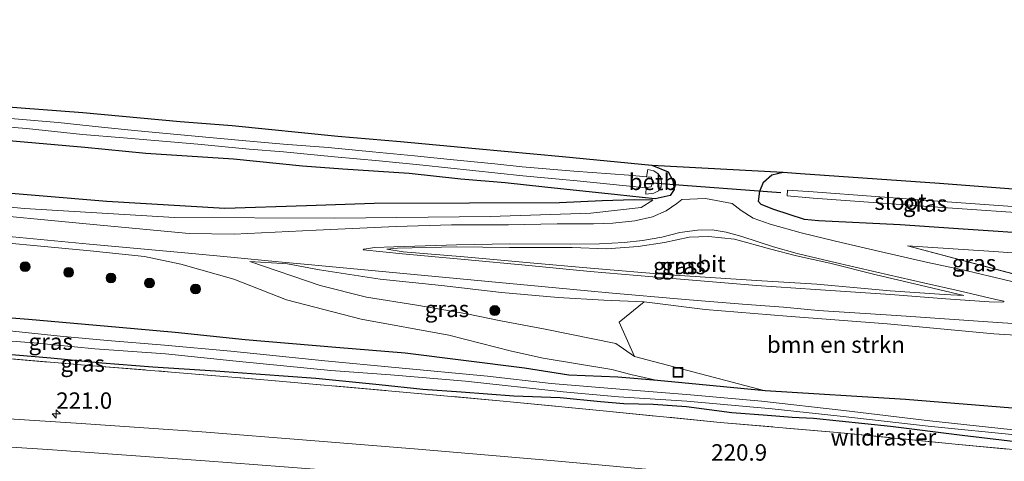
# Model space of a CAD drawing. Units: metres. Extents: x 79998 to 86369, y 401143 to 406253.
# Drawn here: x 81372 to 81522, y 401742 to 401810 of the extents above; entities that cross this region are included whole.
import ezdxf
from ezdxf.enums import TextEntityAlignment as Align

# ---------------------------------------------------------------- set-up
doc = ezdxf.new("R2010")
doc.units = ezdxf.units.M
doc.linetypes.add('IE-TERREINAFSCHEIDING', pattern=[10, 8, -2])
doc.layers.get('0').update_dxf_attribs({"lineweight": 25})
for name, color, linetype, lineweight in [('B-ME-AL-OVERIG-S-B1', 7, 'Continuous', 18), ('B-ME-AM-KILOMETR-S-B1', 7, 'Continuous', 18), ('B-ME-GR-BOMENSTRUIKEN-GV-B6', 93, 'Continuous', 18), ('B-ME-GR-BOOM-S-B1', 93, 'Continuous', 18), ('B-ME-GW-KRUINLIJN-L-B1', 93, 'Continuous', 18), ('B-ME-GW-TEENLIJN-L-B1', 93, 'Continuous', 18), ('B-ME-IE-GRASLAND-GV-B6', 93, 'Continuous', 18), ('B-ME-IE-TERREINAFSCHEIDING-RASTERHEKWERK-L-B1', 8, 'IE-TERREINAFSCHEIDING', 18), ('B-ME-OB-BEKLEDING-GV-B6', 253, 'Continuous', 18), ('B-ME-OG-WATER-GV-B6', 153, 'Continuous', 18), ('B-ME-VH-VERH_SOORT-BITUMEN-GV-B6', 8, 'IE-TERREINAFSCHEIDING-NATUURLIJK-HOUTWAL', 18), ('B-ME-VW-MARKERING-STREEP-015-L-B1', 7, 'Continuous', 18)]:
    doc.layers.add(name, color=color, linetype=linetype, lineweight=lineweight)
for name, color, linetype in [('B-ME-GW-INSTEEKWATERGANG-L-B1', 10, 'Continuous'), ('B-ME-KG-KADASTRAAL-OPNAMEDTMGRENS-L-B1', 10, 'Continuous'), ('B-ME-KW-DUIKER-L-B1', 10, 'Continuous')]:
    doc.layers.add(name, color=color, linetype=linetype)
doc.styles.add('NLCS-ISO', font='NLCS-ISO.TTF')
doc.linetypes.add('IE-TERREINAFSCHEIDING-NATUURLIJK-HOUTWAL', pattern='A,7,-1.5,[67,NLCS.SHX,S=0.75,R=45,X=0,Y=0],-1.5,7,-1.5,[70,NLCS.SHX,S=0.75,R=0,X=0,Y=0],-1.5', length=20)

# ---------------------------------------------------------------- blocks, each defined once
blk = doc.blocks.new('hecto')
for p, q in [((0, 0.625), (-0.625, 0)), ((0, -0.625), (0, 0.625)), ((-0.625, 0), (0.625, 0)), ((0.625, 0), (0, -0.625))]:
    blk.add_line(p, q)
blk = doc.blocks.new('boom')
h = blk.add_hatch(color=256)
edge = h.paths.add_edge_path()
edge.add_arc((0, 0), 0.75, 0, 360)
blk.add_circle((0, 0), 0.75)
blk = doc.blocks.new('put')
for p, q in [((0.75, 0.75), (-0.75, 0.75)), ((-0.75, 0.75), (-0.75, -0.75)), ((0.75, -0.75), (0.75, 0.75)), ((-0.75, -0.75), (0.75, -0.75))]:
    blk.add_line(p, q)
blk.add_lwpolyline([(-0.625, 0.625), (0.625, 0.625), (0.625, -0.625), (-0.625, -0.625)], close=True)

msp = doc.modelspace()

# ---------------------------------------------------------------- linework, layer by layer
at = {"layer": 'B-ME-GR-BOMENSTRUIKEN-GV-B6'}
msp.add_polyline3d([(81525.8753, 401761.3601, 4.4238), (81524.7309, 401750.2462, 0.7315), (81506.5768, 401751.726, 0.9416), (81485.222, 401753.077, 0.658), (81465.312, 401758.3016, 1.304), (81462.991, 401763.502, 3.369), (81466.812, 401766.599, 4.696), (81476.103, 401765.452, 4.625), (81488.495, 401764.427, 4.577), (81503.803, 401763.23, 4.526), (81520.053, 401761.751, 4.399), (81525.8753, 401761.3601, 4.4238)], dxfattribs=at)
at = {"layer": 'B-ME-GW-INSTEEKWATERGANG-L-B1'}
for points in [[(81468.1115, 401782.0611, 1.9014), (81465.2716, 401782.1421, 1.7064), (81460.382, 401781.9836, 1.7004), (81453.8927, 401781.6516, 1.5998), (81440.1823, 401781.6233, 1.3919), (81425.6795, 401781.5931, 1.2986), (81415.3721, 401781.2404, 1.3891), (81402.9671, 401780.8159, 1.498), (81384.9782, 401781.8648, 1.6611), (81364.3182, 401783.5852, 1.665), (81342.3453, 401785.5093, 1.8212), (81324.3866, 401787.5014, 1.8541), (81306.0884, 401789.8858, 1.6796), (81289.2314, 401792.3004, 1.5126), (81275.1965, 401793.5907, 1.471), (81259.5166, 401795.13, 1.4824), (81243.6104, 401796.0355, 1.4448), (81229.6358, 401797.3635, 1.4372), (81211.813, 401798.7821, 1.3458), (81199.921, 401800.9704, 1.3661), (81182.9735, 401803.2793, 1.3732), (81179.2514, 401808.8559, 1.6017)], [(81467.954, 401787.4115, 1.3789), (81470.4524, 401786.3849, 1.4905), (81471.1762, 401785.0551, 1.6313), (81471.3397, 401783.7253, 1.8024), (81470.7793, 401782.8154, 1.8453), (81468.4677, 401782.2788, 1.8441), (81466.483, 401782.465, 1.709), (81462.7232, 401782.8838, 1.7004), (81451.6983, 401784.0603, 1.4064), (81451.6618, 401784.0642, 1.4055), (81445.6594, 401784.7047, 1.2454), (81438.8647, 401785.2879, 1.4216), (81430.996, 401786.1278, 1.2497), (81420.9143, 401786.8061, 1.6928), (81414.7968, 401787.2494, 1.678), (81404.2663, 401788.2992, 1.6075), (81390.9419, 401789.1873, 1.8361), (81381.6256, 401790.1205, 1.6675), (81366.5491, 401791.4056, 1.9569)], [(81527.47, 401776.8473, 1.8061), (81515.3636, 401777.6597, 2.2048), (81505.7766, 401778.3271, 2.4475), (81493.3212, 401778.9552, 2.6875), (81491.2278, 401779.1446, 2.716), (81486.5313, 401780.6789, 1.7818), (81484.6281, 401781.4256, 2.0051), (81484.2005, 401781.8914, 1.9956), (81484.426, 401783.4585, 1.7117), (81484.9831, 401784.8214, 1.4659), (81486.2507, 401785.9594, 1.3122), (81487.9408, 401786.3215, 1.2329)], [(81524.7309, 401750.2462, 0.7315), (81506.5768, 401751.726, 0.9416), (81485.222, 401753.077, 0.658), (81468.83, 401754.625, 0.914), (81462.7718, 401755.1248, 0.854), (81455.321, 401755.439, 0.6861), (81448.596, 401756.5025, 0.8372), (81430.433, 401758.7996, 0.9592), (81419.8374, 401759.6698, 1.0653), (81406.0551, 401760.8343, 1.0308), (81395.3869, 401761.922, 1.0916), (81386.8718, 401762.6713, 1.0589), (81373.0887, 401763.9084, 1.1604), (81362.6867, 401764.7302, 1.2142)], [(81359.1112, 401759.5626, 0.8743), (81376.463, 401758.0714, 0.7293), (81384.2164, 401757.3406, 0.697), (81391.9942, 401756.7072, 0.6499), (81401.5214, 401756.118, 0.551), (81408.3971, 401755.582, 0.524), (81416.8332, 401754.973, 0.5784), (81426.4575, 401754.0218, 0.5102), (81433.1137, 401753.291, 0.4614), (81438.9166, 401752.9255, 0.426), (81446.9626, 401752.2678, 0.4448), (81453.9963, 401752.0241, 0.4894), (81460.1649, 401751.4151, 0.5098), (81463.7247, 401751.1227, 0.5363), (81468.1496, 401751.0475, 0.4795), (81473.2454, 401750.6577, 0.5107), (81480.1454, 401749.7563, 0.6015), (81485.5826, 401749.3665, 0.611), (81489.3248, 401749.0262, 0.584), (81492.5676, 401748.9044, 0.7112), (81504.3242, 401747.6661, 0.5978), (81515.2146, 401746.2812, 0.6105), (81524.2135, 401745.2214, 0.5466)]]:
    msp.add_polyline3d(points, dxfattribs=at)
at = {"layer": 'B-ME-GW-KRUINLIJN-L-B1'}
msp.add_line((81526.7493, 401769.8486, 4.8226), (81506.8703, 401775.1476, 2.4162), dxfattribs=at)
for points in [[(81174.0544, 401802.5109, 2.921), (81180.2495, 401801.3476, 3.373), (81184.195, 401801.168, 3.76), (81203.5252, 401797.14, 4.5951), (81233.5034, 401795.195, 4.4495), (81255.1777, 401793.6147, 4.3919), (81269.5162, 401792.5692, 4.3538), (81302.0847, 401789.3569, 4.5581), (81339.8495, 401783.9108, 4.7621), (81372.4557, 401780.7988, 4.8723), (81395.2923, 401779.4254, 4.7152), (81419.7226, 401779.3281, 4.7162), (81443.3742, 401779.6199, 3.6476), (81458.6553, 401780.1061, 2.7628), (81466.3446, 401780.9814, 2.1856), (81468.1115, 401782.0611, 1.9014)], [(81267.951, 401773.9833, 1.2085), (81279.1052, 401775.8281, 2.2839), (81284.8747, 401776.8798, 2.7136), (81292.0477, 401778.1652, 3.1663), (81300.525, 401779.378, 3.899), (81306.214, 401779.973, 4.332), (81312.247, 401779.991, 4.431), (81318.384, 401779.893, 4.463), (81324.164, 401779.726, 4.49), (81330.422, 401779.149, 4.391), (81341.072, 401777.888, 4.313), (81361.947, 401776.273, 4.469), (81382.449, 401774.349, 4.546), (81390.718, 401773.48, 4.561), (81396.261, 401772.356, 4.581), (81404.311, 401770.066, 4.413), (81412.3198, 401766.8867, 3.5143), (81423.703, 401763.9654, 2.8124), (81437.0353, 401761.5504, 2.485), (81446.6252, 401759.0965, 2.0862), (81451.4201, 401758.0058, 1.8891), (81461.877, 401756.32, 1.535), (81464.748, 401755.539, 0.951), (81468.83, 401754.625, 0.914)], [(81427.601, 401774.613, 4.643), (81430.105, 401774.213, 4.675), (81439.371, 401773.439, 4.789), (81449.425, 401772.552, 4.771), (81458.613, 401771.707, 4.791), (81470.654, 401770.704, 4.832), (81483.879, 401769.84, 4.857), (81493.067, 401769.301, 4.881), (81504.241, 401768.258, 4.812), (81512.545, 401767.742, 4.871), (81515.452, 401767.582, 4.934)], [(81527.1526, 401773.7648, 2.0085), (81520.0515, 401774.2413, 2.1236), (81506.8703, 401775.1476, 2.4162)], [(81466.812, 401766.599, 4.696), (81460.6465, 401766.8528, 4.7903), (81453.7062, 401767.2431, 4.6505), (81445.0663, 401768.0335, 4.7759), (81435.965, 401769.1047, 4.6548), (81426.6012, 401770.0518, 4.6926), (81417.3621, 401771.454, 4.6601), (81412.5069, 401772.3987, 4.6493), (81406.7373, 401772.7493, 4.5609)], [(81525.8753, 401761.3601, 4.4238), (81520.053, 401761.751, 4.399), (81503.803, 401763.23, 4.526), (81488.495, 401764.427, 4.577), (81476.103, 401765.452, 4.625), (81466.812, 401766.599, 4.696)]]:
    msp.add_polyline3d(points, dxfattribs=at)
at = {"layer": 'B-ME-GW-TEENLIJN-L-B1'}
for points in [[(81515.452, 401767.582, 4.934), (81508.836, 401769.149, 4.53), (81502.142, 401770.718, 4.095), (81495.062, 401772.471, 3.592), (81489.965, 401773.583, 3.262), (81486.079, 401774.604, 2.832), (81480.53, 401776.15, 2.373), (81476.599, 401776.552, 2.22), (81473.662, 401776.469, 2.235), (81469.899, 401775.654, 2.263), (81465.901, 401775.019, 2.464), (81461.087, 401774.668, 2.687), (81455.815, 401774.886, 2.942), (81446.276, 401774.863, 3.483), (81438.158, 401774.995, 3.969), (81429.219, 401774.787, 4.562), (81427.601, 401774.613, 4.643)], [(81406.7373, 401772.7493, 4.5609), (81417.45, 401769.0841, 3.3436), (81424.506, 401767.3313, 2.7908), (81432.1758, 401766.0787, 2.7612), (81439.8165, 401764.7933, 2.527), (81444.9623, 401763.7027, 2.2786), (81451.7065, 401762.4173, 2.0763), (81462.49, 401760.262, 1.511), (81465.312, 401758.3016, 1.304), (81485.222, 401753.077, 0.658)]]:
    msp.add_polyline3d(points, dxfattribs=at)
at = {"layer": 'B-ME-IE-GRASLAND-GV-B6'}
for points in [[(81211.813, 401798.7821, 1.3458), (81229.6358, 401797.3635, 1.4372), (81243.6104, 401796.0355, 1.4448), (81259.5166, 401795.13, 1.4824), (81275.1965, 401793.5907, 1.471), (81289.2314, 401792.3004, 1.5126), (81306.0884, 401789.8858, 1.6796), (81324.3866, 401787.5014, 1.8541), (81342.3453, 401785.5093, 1.8212), (81364.3182, 401783.5852, 1.665), (81384.9782, 401781.8648, 1.6611), (81402.9671, 401780.8159, 1.498), (81415.3721, 401781.2404, 1.3891), (81425.6795, 401781.5931, 1.2986), (81440.1823, 401781.6233, 1.3919), (81453.8927, 401781.6516, 1.5998), (81460.382, 401781.9836, 1.7004), (81465.2716, 401782.1421, 1.7064), (81468.1115, 401782.0611, 1.9014)], [(81468.1115, 401782.0611, 1.9014), (81466.3446, 401780.9814, 2.1856), (81458.6553, 401780.1061, 2.7628), (81443.3742, 401779.6199, 3.6476), (81419.7226, 401779.3281, 4.7162), (81395.2923, 401779.4254, 4.7152), (81372.4557, 401780.7988, 4.8723), (81339.8495, 401783.9108, 4.7621), (81302.0847, 401789.3569, 4.5581), (81269.5162, 401792.5692, 4.3538), (81255.1777, 401793.6147, 4.3919), (81233.5034, 401795.195, 4.4495), (81203.5252, 401797.14, 4.5951)], [(81368.5411, 401796.4075, 1.4894), (81381.3131, 401795.451, 1.468), (81396.1548, 401794.0455, 1.5019), (81404.0702, 401793.4389, 1.5076), (81420.1507, 401791.848, 1.4734), (81429.7006, 401791.0314, 1.3433), (81441.1327, 401789.9557, 1.314), (81454.3717, 401788.7425, 1.3157), (81467.954, 401787.4115, 1.3789), (81470.4524, 401786.3849, 1.4905), (81471.1762, 401785.0551, 1.6313), (81471.3397, 401783.7253, 1.8024), (81470.7793, 401782.8154, 1.8453), (81468.4677, 401782.2788, 1.8441), (81466.483, 401782.465, 1.709), (81462.7232, 401782.8838, 1.7004), (81451.6983, 401784.0603, 1.4064), (81451.6618, 401784.0642, 1.4055), (81445.6594, 401784.7047, 1.2454), (81438.8647, 401785.2879, 1.4216), (81430.996, 401786.1278, 1.2497), (81420.9143, 401786.8061, 1.6928), (81414.7968, 401787.2494, 1.678), (81404.2663, 401788.2992, 1.6075), (81390.9419, 401789.1873, 1.8361), (81381.6256, 401790.1205, 1.6675), (81366.5491, 401791.4056, 1.9569)], [(81467.1551, 401785.6553, 0.075), (81464.474, 401785.8866, 0.1092), (81456.1148, 401786.511, 0.0721), (81448.2485, 401787.1465, 0.039), (81444.0525, 401787.6285, 0.0428), (81437.2567, 401788.2543, -0.0253), (81431.8397, 401788.8142, 0.0772), (81425.4605, 401789.4143, 0.059), (81418.7008, 401790.0826, 0.1092), (81411.9049, 401790.59, 0.1092), (81405.6196, 401791.1563, 0.0716), (81397.8629, 401791.8575, 0.1065), (81389.734, 401792.6463, 0.1092), (81384.1791, 401793.205, 0.1061), (81377.5837, 401793.8952, 0.0885), (81369.7284, 401794.5745, 0.1092)], [(81364.5464, 401793.6761, 0.0835), (81372.7851, 401792.9969, -0.0253), (81381.2978, 401792.0656, 0.0438), (81387.5097, 401791.5726, -0.0253), (81398.8489, 401790.5866, -0.0166), (81406.6494, 401789.8416, -0.0253), (81411.8947, 401789.4229, 0.0051), (81419.643, 401788.6803, 0.0163), (81426.4356, 401788.0448, -0.0281), (81433.1076, 401787.4204, 0.0176), (81448.3315, 401785.7635, -0.0253), (81456.6063, 401785.0374, 0.1092), (81464.0468, 401784.2761, 0.0846), (81467.0267, 401783.9802, 0.1092), (81467.1007, 401783.9901, 0.1092), (81467.072, 401782.983, 0.42), (81468.276, 401783.14, 0.432), (81468.969, 401783.502, 0.444), (81469.366, 401784.104, 0.462), (81469.439, 401784.711, 0.448), (81469.348, 401785.51, 0.451), (81468.921, 401786.105, 0.429), (81468.253, 401786.55, 0.422), (81467.332, 401786.735, 0.412), (81467.1551, 401785.6553, 0.075)], [(81366.5491, 401791.4056, 1.9569), (81381.6256, 401790.1205, 1.6675), (81390.9419, 401789.1873, 1.8361), (81404.2663, 401788.2992, 1.6075), (81414.7968, 401787.2494, 1.678), (81420.9143, 401786.8061, 1.6928), (81430.996, 401786.1278, 1.2497), (81438.8647, 401785.2879, 1.4216), (81445.6594, 401784.7047, 1.2454), (81451.6618, 401784.0642, 1.4055), (81451.6983, 401784.0603, 1.4064), (81462.7232, 401782.8838, 1.7004), (81466.483, 401782.465, 1.709), (81468.4677, 401782.2788, 1.8441), (81470.7793, 401782.8154, 1.8453), (81471.3397, 401783.7253, 1.8024), (81471.1762, 401785.0551, 1.6313), (81470.4524, 401786.3849, 1.4905), (81467.954, 401787.4115, 1.3789), (81487.9408, 401786.3215, 1.233), (81486.2507, 401785.9594, 1.312), (81484.9831, 401784.8214, 1.466), (81484.426, 401783.4585, 1.712), (81484.2005, 401781.8914, 1.996), (81484.6281, 401781.4256, 2.005), (81486.5313, 401780.6789, 1.782), (81491.2278, 401779.1446, 2.716), (81493.3212, 401778.9552, 2.6875), (81505.7766, 401778.3271, 2.4475), (81515.3636, 401777.6597, 2.2048), (81527.47, 401776.8473, 1.8061)], [(81491.2278, 401779.1446, 2.716), (81486.5313, 401780.6789, 1.782), (81484.6281, 401781.4256, 2.006), (81484.2005, 401781.8914, 1.996), (81484.426, 401783.4585, 1.712), (81484.9831, 401784.8214, 1.466), (81486.2507, 401785.9594, 1.312), (81487.9408, 401786.3215, 1.232), (81490.6031, 401786.1447, 1.152), (81511.7393, 401784.6502, 1.114), (81534.9063, 401782.8688, 1.062), (81527.8708, 401780.7393, -0.704), (81511.5247, 401781.9285, -0.706), (81492.5492, 401783.3247, -0.632), (81488.6322, 401783.6145, -0.608), (81488.5715, 401782.7289, -0.632), (81492.5099, 401782.3798, -0.642), (81511.5162, 401781.0276, -0.682), (81527.7835, 401779.8918, -0.704), (81527.47, 401776.8473, 1.806), (81515.3636, 401777.6597, 2.204), (81505.7766, 401778.3271, 2.448), (81493.3212, 401778.9552, 2.688), (81491.2278, 401779.1446, 2.716)], [(81339.8495, 401783.9108, 4.7621), (81372.4557, 401780.7988, 4.8723), (81395.2923, 401779.4254, 4.7152), (81419.7226, 401779.3281, 4.7162), (81443.3742, 401779.6199, 3.6476), (81458.6553, 401780.1061, 2.7628), (81466.3446, 401780.9814, 2.1856), (81468.1115, 401782.0611, 1.9014), (81465.2716, 401782.1421, 1.7064), (81460.382, 401781.9836, 1.7004), (81453.8927, 401781.6516, 1.5998), (81440.1823, 401781.6233, 1.3919), (81425.6795, 401781.5931, 1.2986), (81415.3721, 401781.2404, 1.3891), (81402.9671, 401780.8159, 1.498), (81384.9782, 401781.8648, 1.6611), (81364.3182, 401783.5852, 1.665)], [(81526.6399, 401768.7856, 4.9507), (81521.489, 401769.995, 4.916), (81515.973, 401771.3, 4.751), (81509.993, 401772.61, 4.443), (81502.702, 401774.251, 3.95), (81495.902, 401775.833, 3.361), (81490.679, 401777.098, 2.953), (81485.999, 401778.445, 2.581), (81483.405, 401779.332, 2.429), (81481.586, 401780.495, 2.239), (81480.205, 401781.572, 2.111), (81476.128, 401782.347, 1.966), (81472.52, 401782.198, 1.973), (81471.76, 401781.591, 1.997), (81470.127, 401780.447, 2.113), (81468.078, 401779.559, 2.225), (81465.385, 401778.927, 2.316), (81462.003, 401778.571, 2.517), (81459.086, 401778.483, 2.66), (81453.57, 401778.475, 3.004), (81446.126, 401778.341, 3.405), (81437.454, 401778.339, 3.906), (81429.025, 401778.047, 4.443), (81416.872, 401777.492, 4.771), (81404.375, 401776.904, 4.757), (81397.51, 401777.007, 4.728), (81382.93, 401778.394, 4.696), (81362.736, 401780.287, 4.652)], [(81519.346, 401766.598, 4.938), (81512.735, 401767.073, 4.921), (81504.282, 401767.742, 4.944), (81492.857, 401768.475, 4.93), (81483.876, 401769.071, 4.904), (81470.522, 401770.217, 4.893), (81458.596, 401771.222, 4.858), (81449.253, 401772.142, 4.838), (81439.437, 401773.061, 4.834), (81429.995, 401773.936, 4.781), (81424.027, 401774.529, 4.768), (81424.094, 401774.625, 4.762), (81425.771, 401774.882, 4.702), (81428.693, 401774.986, 4.586), (81438.224, 401775.271, 3.927), (81446.345, 401775.421, 3.473), (81455.64, 401775.406, 2.912), (81459.979, 401775.417, 2.663), (81463.759, 401775.613, 2.483), (81466.566, 401775.938, 2.358), (81469.471, 401776.468, 2.263), (81472.205, 401777.144, 2.22), (81474.897, 401777.537, 2.186), (81477.155, 401777.545, 2.207), (81479.291, 401777.228, 2.285), (81481.654, 401776.547, 2.431), (81486.47, 401774.982, 2.844), (81490.08, 401773.946, 3.185), (81495.235, 401772.72, 3.601), (81502.198, 401771.133, 4.079), (81509.317, 401769.514, 4.532), (81514.746, 401768.282, 4.857), (81520.328, 401766.964, 5.002), (81521.568, 401766.688, 4.941), (81521.564, 401766.622, 4.921), (81521.171, 401766.568, 4.916), (81519.346, 401766.598, 4.938)], [(81525.8753, 401761.3601, 4.4238), (81520.053, 401761.751, 4.399), (81503.803, 401763.23, 4.526), (81488.495, 401764.427, 4.577), (81476.103, 401765.452, 4.625), (81466.812, 401766.599, 4.696), (81460.6465, 401766.8528, 4.7903), (81453.7062, 401767.2431, 4.6505), (81445.0663, 401768.0335, 4.7759), (81435.965, 401769.1047, 4.6548), (81426.6012, 401770.0518, 4.6926), (81417.3621, 401771.454, 4.6601), (81412.5069, 401772.3987, 4.6493), (81406.7373, 401772.7493, 4.5609), (81417.45, 401769.0841, 3.3436), (81424.506, 401767.3313, 2.7908), (81432.1758, 401766.0787, 2.7612), (81439.8165, 401764.7933, 2.527), (81444.9623, 401763.7027, 2.2786), (81451.7065, 401762.4173, 2.0763), (81462.49, 401760.262, 1.511), (81465.312, 401758.3016, 1.304), (81485.222, 401753.077, 0.658), (81468.83, 401754.625, 0.914), (81464.748, 401755.539, 0.951), (81461.877, 401756.32, 1.535), (81451.4201, 401758.0058, 1.8891), (81446.6252, 401759.0965, 2.0862), (81437.0353, 401761.5504, 2.485), (81423.703, 401763.9654, 2.8124), (81412.3198, 401766.8867, 3.5143), (81404.311, 401770.066, 4.413), (81396.261, 401772.356, 4.581), (81390.718, 401773.48, 4.561), (81382.449, 401774.349, 4.546), (81361.947, 401776.273, 4.469)], [(81361.947, 401776.273, 4.469), (81382.449, 401774.349, 4.546), (81390.718, 401773.48, 4.561), (81396.261, 401772.356, 4.581), (81404.311, 401770.066, 4.413), (81412.3198, 401766.8867, 3.5143), (81423.703, 401763.9654, 2.8124), (81437.0353, 401761.5504, 2.485), (81446.6252, 401759.0965, 2.0862), (81451.4201, 401758.0058, 1.8891), (81461.877, 401756.32, 1.535), (81464.748, 401755.539, 0.951), (81468.83, 401754.625, 0.914), (81462.7718, 401755.1248, 0.854), (81455.321, 401755.439, 0.6861), (81448.596, 401756.5025, 0.8372), (81430.433, 401758.7996, 0.9592), (81419.8374, 401759.6698, 1.0653), (81406.0551, 401760.8343, 1.0308), (81395.3869, 401761.922, 1.0916), (81386.8718, 401762.6713, 1.0589), (81373.0887, 401763.9084, 1.1604), (81362.6867, 401764.7302, 1.2142)], [(81362.078, 401777.322, 4.631), (81382.367, 401775.382, 4.647), (81396.87, 401774.087, 4.691), (81403.855, 401773.381, 4.71), (81411.135, 401772.709, 4.72), (81415.601, 401772.267, 4.704), (81461.426, 401767.996, 4.861), (81473.052, 401766.973, 4.794), (81481.787, 401766.236, 4.876), (81488.023, 401765.769, 4.944), (81493.303, 401765.309, 4.806), (81505.208, 401764.541, 4.927), (81520.592, 401763.47, 4.893), (81526.0537, 401763.0924, 4.906)], [(81427.601, 401774.613, 4.643), (81429.219, 401774.787, 4.562), (81438.158, 401774.995, 3.969), (81446.276, 401774.863, 3.483), (81455.815, 401774.886, 2.942), (81461.087, 401774.668, 2.687), (81465.901, 401775.019, 2.464), (81469.899, 401775.654, 2.263), (81473.662, 401776.469, 2.235), (81476.599, 401776.552, 2.22), (81480.53, 401776.15, 2.373), (81486.079, 401774.604, 2.832), (81489.965, 401773.583, 3.262), (81495.062, 401772.471, 3.592), (81502.142, 401770.718, 4.095), (81508.836, 401769.149, 4.53), (81515.452, 401767.582, 4.934), (81512.545, 401767.742, 4.871), (81504.241, 401768.258, 4.812), (81493.067, 401769.301, 4.881), (81483.879, 401769.84, 4.857), (81470.654, 401770.704, 4.832), (81458.613, 401771.707, 4.791), (81449.425, 401772.552, 4.771), (81439.371, 401773.439, 4.789), (81430.105, 401774.213, 4.675), (81427.601, 401774.613, 4.643)], [(81515.452, 401767.582, 4.934), (81508.836, 401769.149, 4.53), (81502.142, 401770.718, 4.095), (81495.062, 401772.471, 3.592), (81489.965, 401773.583, 3.262), (81486.079, 401774.604, 2.832), (81480.53, 401776.15, 2.373), (81476.599, 401776.552, 2.22), (81473.662, 401776.469, 2.235), (81469.899, 401775.654, 2.263), (81465.901, 401775.019, 2.464), (81461.087, 401774.668, 2.687), (81455.815, 401774.886, 2.942), (81446.276, 401774.863, 3.483), (81438.158, 401774.995, 3.969), (81429.219, 401774.787, 4.562), (81427.601, 401774.613, 4.643), (81430.105, 401774.213, 4.675), (81439.371, 401773.439, 4.789), (81449.425, 401772.552, 4.771), (81458.613, 401771.707, 4.791), (81470.654, 401770.704, 4.832), (81483.879, 401769.84, 4.857), (81493.067, 401769.301, 4.881), (81504.241, 401768.258, 4.812), (81512.545, 401767.742, 4.871), (81515.452, 401767.582, 4.934)], [(81527.1526, 401773.7648, 2.0085), (81520.0515, 401774.2413, 2.1236), (81506.8703, 401775.1476, 2.4162), (81526.7493, 401769.8486, 4.8226)], [(81527.1526, 401773.7648, 2.0085), (81526.7493, 401769.8486, 4.8226), (81506.8703, 401775.1476, 2.4162), (81520.0515, 401774.2413, 2.1236), (81527.1526, 401773.7648, 2.0085)], [(81406.7373, 401772.7493, 4.5609), (81412.5069, 401772.3987, 4.6493), (81417.3621, 401771.454, 4.6601), (81426.6012, 401770.0518, 4.6926), (81435.965, 401769.1047, 4.6548), (81445.0663, 401768.0335, 4.7759), (81453.7062, 401767.2431, 4.6505), (81460.6465, 401766.8528, 4.7903), (81466.812, 401766.599, 4.696), (81462.991, 401763.502, 3.369), (81465.312, 401758.3016, 1.304), (81462.49, 401760.262, 1.511), (81451.7065, 401762.4173, 2.0763), (81444.9623, 401763.7027, 2.2786), (81439.8165, 401764.7933, 2.527), (81432.1758, 401766.0787, 2.7612), (81424.506, 401767.3313, 2.7908), (81417.45, 401769.0841, 3.3436), (81406.7373, 401772.7493, 4.5609)], [(81524.0875, 401743.9982, 0.3422), (81514.143, 401744.952, 0.384), (81496.243, 401746.707, 0.377), (81478.392, 401748.249, 0.534), (81460.559, 401750.004, 0.467), (81445.319, 401751.496, 0.319), (81427.816, 401753.078, 0.332), (81409.523, 401754.653, 0.405), (81394.858, 401755.918, 0.484), (81382.857, 401756.858, 0.518), (81368.09, 401758.105, 0.56), (81353.093, 401759.454, 0.602), (81338.169, 401760.573, 0.718), (81335.0587, 401760.7778, 0.7443), (81323.01, 401761.571, 0.846), (81308.057, 401762.069, 0.972), (81295.993, 401762.121, 1.064), (81277.96, 401762.132, 1.19), (81260.184, 401762.321, 1.29), (81241.802, 401762.319, 1.436), (81238.9225, 401762.4699, 1.329), (81238.709, 401762.4805, 1.369), (81238.412, 401770.273, 0.835), (81241.0189, 401770.4426, 0.7857)], [(81362.6867, 401764.7302, 1.2142), (81373.0887, 401763.9084, 1.1604), (81386.8718, 401762.6713, 1.0589), (81395.3869, 401761.922, 1.0916), (81406.0551, 401760.8343, 1.0308), (81419.8374, 401759.6698, 1.0653), (81430.433, 401758.7996, 0.9592), (81448.596, 401756.5025, 0.8372), (81455.321, 401755.439, 0.6861), (81462.7718, 401755.1248, 0.854), (81468.83, 401754.625, 0.914), (81485.222, 401753.077, 0.658), (81506.5768, 401751.726, 0.9416), (81524.7309, 401750.2462, 0.7315)], [(81238.9225, 401762.4699, 1.329), (81241.802, 401762.319, 1.436), (81260.184, 401762.321, 1.29), (81277.96, 401762.132, 1.19), (81295.993, 401762.121, 1.064), (81308.057, 401762.069, 0.972), (81323.01, 401761.571, 0.846), (81335.0587, 401760.7778, 0.7443), (81338.169, 401760.573, 0.718), (81353.093, 401759.454, 0.602), (81368.09, 401758.105, 0.56), (81382.857, 401756.858, 0.518), (81394.858, 401755.918, 0.484), (81409.523, 401754.653, 0.405), (81427.816, 401753.078, 0.332), (81445.319, 401751.496, 0.319), (81460.559, 401750.004, 0.467), (81478.392, 401748.249, 0.534), (81496.243, 401746.707, 0.377), (81514.143, 401744.952, 0.384), (81524.0875, 401743.9982, 0.3422)], [(81524.3917, 401746.9526, -0.42), (81510.272, 401748.503, -0.42), (81497.217, 401750.038, -0.441), (81484.681, 401751.49, -0.433), (81473.872, 401752.429, -0.444), (81463.103, 401753.304, -0.56), (81452.636, 401754.161, -0.558), (81442.932, 401755.279, -0.56), (81428.889, 401756.582, -0.56), (81418.161, 401757.607, -0.475), (81403.856, 401759.078, -0.56), (81393.78, 401759.991, -0.539), (81385.082, 401760.699, -0.56), (81377.893, 401761.369, -0.56), (81363.421, 401762.915, -0.56)], [(81352.917, 401761.928, -0.5559), (81373.87, 401760.382, -0.56), (81383.164, 401759.432, -0.5559), (81393.911, 401758.687, -0.56), (81404.676, 401757.551, -0.5559), (81419.092, 401756.154, -0.56), (81428.162, 401755.483, -0.56), (81439.58, 401754.534, -0.543), (81454.472, 401752.899, -0.56), (81462.879, 401752.156, -0.522), (81473.31, 401751.498, -0.56), (81486.273, 401750.333, -0.444), (81496.655, 401749.221, -0.508), (81510.026, 401747.698, -0.469), (81524.3192, 401746.2488, -0.4594)], [(81524.2135, 401745.2214, 0.5466), (81515.2146, 401746.2812, 0.6105), (81504.3242, 401747.6661, 0.5978), (81492.5676, 401748.9044, 0.7112), (81489.3248, 401749.0262, 0.584), (81485.5826, 401749.3665, 0.611), (81480.1454, 401749.7563, 0.6015), (81473.2454, 401750.6577, 0.5107), (81468.1496, 401751.0475, 0.4795), (81463.7247, 401751.1227, 0.5363), (81460.1649, 401751.4151, 0.5098), (81453.9963, 401752.0241, 0.4894), (81446.9626, 401752.2678, 0.4448), (81438.9166, 401752.9255, 0.426), (81433.1137, 401753.291, 0.4614), (81426.4575, 401754.0218, 0.5102), (81416.8332, 401754.973, 0.5784), (81408.3971, 401755.582, 0.524), (81401.5214, 401756.118, 0.551), (81391.9942, 401756.7072, 0.6499), (81384.2164, 401757.3406, 0.697), (81376.463, 401758.0714, 0.7293), (81359.1112, 401759.5626, 0.8743)], [(81359.1112, 401759.5626, 0.8743), (81376.463, 401758.0714, 0.7293), (81384.2164, 401757.3406, 0.697), (81391.9942, 401756.7072, 0.6499), (81401.5214, 401756.118, 0.551), (81408.3971, 401755.582, 0.524), (81416.8332, 401754.973, 0.5784), (81426.4575, 401754.0218, 0.5102), (81433.1137, 401753.291, 0.4614), (81438.9166, 401752.9255, 0.426), (81446.9626, 401752.2678, 0.4448), (81453.9963, 401752.0241, 0.4894), (81460.1649, 401751.4151, 0.5098), (81463.7247, 401751.1227, 0.5363), (81468.1496, 401751.0475, 0.4795), (81473.2454, 401750.6577, 0.5107), (81480.1454, 401749.7563, 0.6015), (81485.5826, 401749.3665, 0.611), (81489.3248, 401749.0262, 0.584), (81492.5676, 401748.9044, 0.7112), (81504.3242, 401747.6661, 0.5978), (81515.2146, 401746.2812, 0.6105), (81524.2135, 401745.2214, 0.5466)], [(81523.2417, 401735.7848, 0.8045), (81508.6076, 401737.2361, 0.7929), (81487.7063, 401739.2823, 0.7767), (81473.1883, 401740.5606, 0.8067), (81452.6073, 401742.466, 0.7842), (81432.3791, 401744.1822, 0.7381), (81416.0625, 401745.4784, 0.79), (81399.4324, 401746.8081, 0.8869), (81381.1036, 401748.073, 0.9884), (81361.4154, 401749.3594, 1.1293), (81342.3079, 401750.4745, 1.2787), (81324.1959, 401751.4385, 1.4149), (81307.1665, 401752.206, 1.5118), (81289.9618, 401752.8786, 1.5744), (81273.8991, 401753.4205, 1.6802), (81254.8664, 401753.8314, 1.777), (81239.4234, 401754.0776, 1.8896), (81221.2151, 401754.2657, 1.9375)]]:
    msp.add_polyline3d(points, dxfattribs=at)
at = {"layer": 'B-ME-IE-TERREINAFSCHEIDING-RASTERHEKWERK-L-B1'}
for points in [[(81237.1616, 401762.5113, 1.259), (81238.709, 401762.4805, 1.369), (81238.9225, 401762.4699, 1.329), (81241.802, 401762.319, 1.436), (81260.184, 401762.321, 1.29), (81277.96, 401762.132, 1.19), (81295.993, 401762.121, 1.064), (81308.057, 401762.069, 0.972), (81323.01, 401761.571, 0.846), (81335.0587, 401760.7778, 0.7443), (81338.169, 401760.573, 0.718), (81353.093, 401759.454, 0.602), (81368.09, 401758.105, 0.56), (81382.857, 401756.858, 0.518), (81394.858, 401755.918, 0.484), (81409.523, 401754.653, 0.405), (81427.816, 401753.078, 0.332), (81445.319, 401751.496, 0.319), (81460.559, 401750.004, 0.467), (81478.392, 401748.249, 0.534)], [(81478.392, 401748.249, 0.534), (81496.243, 401746.707, 0.377), (81514.143, 401744.952, 0.384), (81524.0875, 401743.9982, 0.3422)]]:
    msp.add_polyline3d(points, dxfattribs=at)
at = {"layer": 'B-ME-KG-KADASTRAAL-OPNAMEDTMGRENS-L-B1'}
for points in [[(81227.4212, 401809.5567, 1.524), (81234.3092, 401808.7168, 1.4266), (81248.1742, 401807.8049, 1.4512), (81258.121, 401806.7084, 1.5012), (81267.0872, 401806.0785, 1.5076), (81278.824, 401804.978, 1.4422), (81289.9149, 401803.9282, 1.4968), (81299.9464, 401802.9681, 1.4531), (81308.9358, 401802.1749, 1.5047), (81319.7117, 401801.1233, 1.5617), (81330.2656, 401800.4234, 1.6031), (81344.452, 401798.8586, 1.6115), (81353.8151, 401797.8554, 1.5861), (81368.5411, 401796.4075, 1.4894), (81381.3131, 401795.451, 1.468), (81396.1548, 401794.0455, 1.5019), (81404.0702, 401793.4389, 1.5076), (81420.1507, 401791.848, 1.4734), (81429.7006, 401791.0314, 1.3433), (81441.1327, 401789.9557, 1.314), (81454.3717, 401788.7425, 1.3157), (81467.954, 401787.4115, 1.3789), (81487.9408, 401786.3215, 1.233)], [(81487.9408, 401786.3216, 1.234), (81490.6031, 401786.1447, 1.152), (81511.7393, 401784.6502, 1.114), (81534.9063, 401782.8688, 1.062)]]:
    msp.add_polyline3d(points, dxfattribs=at)
at = {"layer": 'B-ME-KW-DUIKER-L-B1'}
msp.add_line((81468.033, 401784.737, -0.16), (81487.582, 401783.257, -0.16), dxfattribs=at)
at = {"layer": 'B-ME-OB-BEKLEDING-GV-B6'}
msp.add_polyline3d([(81467.1551, 401785.6553, 0.075), (81467.332, 401786.735, 0.412), (81468.253, 401786.55, 0.422), (81468.921, 401786.105, 0.429), (81469.348, 401785.51, 0.451), (81469.439, 401784.711, 0.448), (81469.366, 401784.104, 0.462), (81468.969, 401783.502, 0.444), (81468.276, 401783.14, 0.432), (81467.072, 401782.983, 0.42), (81467.1007, 401783.9901, 0.1092), (81467.8484, 401784.0898, 0.1092), (81468.0426, 401784.7207, 0.1092), (81467.9032, 401785.5907, 0.0654), (81467.1551, 401785.6553, 0.075)], dxfattribs=at)
at = {"layer": 'B-ME-OG-WATER-GV-B6'}
for points in [[(81369.7284, 401794.5745, 0.1092), (81377.5837, 401793.8952, 0.0885), (81384.1791, 401793.205, 0.1061), (81389.734, 401792.6463, 0.1092), (81397.8629, 401791.8575, 0.1065), (81405.6196, 401791.1563, 0.0716), (81411.9049, 401790.59, 0.1092), (81418.7008, 401790.0826, 0.1092), (81425.4605, 401789.4143, 0.059), (81431.8397, 401788.8142, 0.0772), (81437.2567, 401788.2543, -0.0253), (81444.0525, 401787.6285, 0.0428), (81448.2485, 401787.1465, 0.039), (81456.1148, 401786.511, 0.0721), (81464.474, 401785.8866, 0.1092), (81467.1551, 401785.6553, 0.075), (81467.9032, 401785.5907, 0.0654), (81468.0426, 401784.7207, 0.1092), (81467.8484, 401784.0898, 0.1092), (81467.1007, 401783.9901, 0.1092)], [(81467.1007, 401783.9901, 0.1092), (81467.0267, 401783.9802, 0.1092), (81464.0468, 401784.2761, 0.0846), (81456.6063, 401785.0374, 0.1092), (81448.3315, 401785.7635, -0.0253), (81433.1076, 401787.4204, 0.0176), (81426.4356, 401788.0448, -0.0281), (81419.643, 401788.6803, 0.0163), (81411.8947, 401789.4229, 0.0051), (81406.6494, 401789.8416, -0.0253), (81398.8489, 401790.5866, -0.0166), (81387.5097, 401791.5726, -0.0253), (81381.2978, 401792.0656, 0.0438), (81372.7851, 401792.9969, -0.0253), (81364.5464, 401793.6761, 0.0835)], [(81511.5162, 401781.0276, -0.6828), (81492.5099, 401782.3798, -0.6428), (81488.5715, 401782.7289, -0.6328), (81488.6322, 401783.6145, -0.6078), (81492.5492, 401783.3247, -0.6311), (81511.5247, 401781.9285, -0.7058), (81527.8708, 401780.7393, -0.7039), (81527.7835, 401779.8918, -0.7038), (81511.5162, 401781.0276, -0.6828)], [(81363.421, 401762.915, -0.56), (81377.893, 401761.369, -0.56), (81385.082, 401760.699, -0.56), (81393.78, 401759.991, -0.539), (81403.856, 401759.078, -0.56), (81418.161, 401757.607, -0.475), (81428.889, 401756.582, -0.56), (81442.932, 401755.279, -0.56), (81452.636, 401754.161, -0.558), (81463.103, 401753.304, -0.56), (81473.872, 401752.429, -0.444), (81484.681, 401751.49, -0.433), (81497.217, 401750.038, -0.441), (81510.272, 401748.503, -0.42), (81524.3917, 401746.9526, -0.42)], [(81524.3192, 401746.2488, -0.4594), (81510.026, 401747.698, -0.469), (81496.655, 401749.221, -0.508), (81486.273, 401750.333, -0.444), (81473.31, 401751.498, -0.56), (81462.879, 401752.156, -0.522), (81454.472, 401752.899, -0.56), (81439.58, 401754.534, -0.543), (81428.162, 401755.483, -0.56), (81419.092, 401756.154, -0.56), (81404.676, 401757.551, -0.5559), (81393.911, 401758.687, -0.56), (81383.164, 401759.432, -0.5559), (81373.87, 401760.382, -0.56), (81352.917, 401761.928, -0.5559)]]:
    msp.add_polyline3d(points, dxfattribs=at)
at = {"layer": 'B-ME-VH-VERH_SOORT-BITUMEN-GV-B6'}
for points in [[(81362.736, 401780.287, 4.652), (81382.93, 401778.394, 4.696), (81397.51, 401777.007, 4.728), (81404.375, 401776.904, 4.757), (81416.872, 401777.492, 4.771), (81429.025, 401778.047, 4.443), (81437.454, 401778.339, 3.906), (81446.126, 401778.341, 3.405), (81453.57, 401778.475, 3.004), (81459.086, 401778.483, 2.66), (81462.003, 401778.571, 2.517), (81465.385, 401778.927, 2.316), (81468.078, 401779.559, 2.225), (81470.127, 401780.447, 2.113), (81471.76, 401781.591, 1.997), (81472.52, 401782.198, 1.973), (81476.128, 401782.347, 1.966), (81480.205, 401781.572, 2.111), (81481.586, 401780.495, 2.239), (81483.405, 401779.332, 2.429), (81485.999, 401778.445, 2.581), (81490.679, 401777.098, 2.953), (81495.902, 401775.833, 3.361), (81502.702, 401774.251, 3.95), (81509.993, 401772.61, 4.443), (81515.973, 401771.3, 4.751), (81521.489, 401769.995, 4.916), (81526.6399, 401768.7856, 4.9507)], [(81519.346, 401766.598, 4.938), (81521.171, 401766.568, 4.916), (81521.564, 401766.622, 4.921), (81521.568, 401766.688, 4.941), (81520.328, 401766.964, 5.002), (81514.746, 401768.282, 4.857), (81509.317, 401769.514, 4.532), (81502.198, 401771.133, 4.079), (81495.235, 401772.72, 3.601), (81490.08, 401773.946, 3.185), (81486.47, 401774.982, 2.844), (81481.654, 401776.547, 2.431), (81479.291, 401777.228, 2.285), (81477.155, 401777.545, 2.207), (81474.897, 401777.537, 2.186), (81472.205, 401777.144, 2.22), (81469.471, 401776.468, 2.263), (81466.566, 401775.938, 2.358), (81463.759, 401775.613, 2.483), (81459.979, 401775.417, 2.663), (81455.64, 401775.406, 2.912), (81446.345, 401775.421, 3.473), (81438.224, 401775.271, 3.927), (81428.693, 401774.986, 4.586), (81425.771, 401774.882, 4.702), (81424.094, 401774.625, 4.762), (81424.027, 401774.529, 4.768), (81429.995, 401773.936, 4.781), (81439.437, 401773.061, 4.834), (81449.253, 401772.142, 4.838), (81458.596, 401771.222, 4.858), (81470.522, 401770.217, 4.893), (81483.876, 401769.071, 4.904), (81492.857, 401768.475, 4.93), (81504.282, 401767.742, 4.944), (81512.735, 401767.073, 4.921), (81519.346, 401766.598, 4.938)], [(81526.0537, 401763.0924, 4.906), (81520.592, 401763.47, 4.893), (81505.208, 401764.541, 4.927), (81493.303, 401765.309, 4.806), (81488.023, 401765.769, 4.944), (81481.787, 401766.236, 4.876), (81473.052, 401766.973, 4.794), (81461.426, 401767.996, 4.861), (81415.601, 401772.267, 4.704), (81411.135, 401772.709, 4.72), (81403.855, 401773.381, 4.71), (81396.87, 401774.087, 4.691), (81382.367, 401775.382, 4.647), (81362.078, 401777.322, 4.631)], [(81221.2151, 401754.2657, 1.9375), (81239.4234, 401754.0776, 1.8896), (81254.8664, 401753.8314, 1.777), (81273.8991, 401753.4205, 1.6802), (81289.9618, 401752.8786, 1.5744), (81307.1665, 401752.206, 1.5118), (81324.1959, 401751.4385, 1.4149), (81342.3079, 401750.4745, 1.2787), (81361.4154, 401749.3594, 1.1293), (81381.1036, 401748.073, 0.9884), (81399.4324, 401746.8081, 0.8869), (81416.0625, 401745.4784, 0.79), (81432.3791, 401744.1822, 0.7381), (81452.6073, 401742.466, 0.7842), (81473.1883, 401740.5606, 0.8067), (81487.7063, 401739.2823, 0.7767), (81508.6076, 401737.2361, 0.7929), (81523.2417, 401735.7848, 0.8045)]]:
    msp.add_polyline3d(points, dxfattribs=at)
at = {"layer": 'B-ME-VW-MARKERING-STREEP-015-L-B1'}
msp.add_polyline3d([(81364.0413, 401744.9049, 1.1604), (81376.0251, 401744.1355, 1.0386), (81388.0093, 401743.2686, 0.9908), (81399.9516, 401742.4089, 0.9655), (81411.9738, 401741.499, 0.9142), (81423.9273, 401740.5487, 0.8798), (81435.9473, 401739.5709, 0.8995), (81447.8557, 401738.544, 0.9209), (81459.8353, 401737.4722, 0.9138), (81471.7564, 401736.4288, 0.9483), (81483.736, 401735.3465, 0.9214), (81495.695, 401734.1882, 0.9166), (81519.5736, 401731.8549, 0.9587), (81522.8026, 401731.5203, 0.9588)], dxfattribs=at)

# ---------------------------------------------------------------- block references
at = {"layer": 'B-ME-AL-OVERIG-S-B1', "rotation": 90}
msp.add_blockref('put', (81471.944, 401755.881, 1.136), dxfattribs=at)
at = {"layer": 'B-ME-AM-KILOMETR-S-B1', "rotation": 90}
msp.add_blockref('hecto', (81377.288, 401749.534, 0.962), dxfattribs=at)
at = {"layer": 'B-ME-GR-BOOM-S-B1', "rotation": 90}
for p in [(81372.554, 401771.952, 3.57), (81379.174, 401771.084, 3.484), (81385.62, 401770.239, 3.401), (81391.488, 401769.47, 3.326), (81398.495, 401768.551, 3.236), (81444.059, 401765.281, 3.406)]:
    msp.add_blockref('boom', p, dxfattribs=at)

# ---------------------------------------------------------------- texts
at = {"layer": 'B-ME-AM-KILOMETR-S-B1', "ltscale": 0.2, "style": 'NLCS-ISO'}
for s, p in [('221.0', (81377.288, 401749.534, 0.962)), ('220.9', (81477, 401741.644, 0.766))]:
    msp.add_text(s, height=2.5, dxfattribs=at).set_placement(p, align=Align.BOTTOM_LEFT)
at = {"layer": 'B-ME-GR-BOMENSTRUIKEN-GV-B6', "ltscale": 0.2, "style": 'NLCS-ISO'}
msp.add_text('bmn en strkn', height=2.5, dxfattribs=at).set_placement((81495.9874, 401760.086), align=Align.MIDDLE_CENTER)
at = {"layer": 'B-ME-IE-GRASLAND-GV-B6', "ltscale": 0.2, "style": 'NLCS-ISO'}
for p in [(81509.5534, 401781.5844), (81517.0114, 401772.4981), (81471.5265, 401772.067), (81471.5265, 401772.067), (81472.7975, 401772.0565), (81436.7746, 401765.5255), (81376.4534, 401760.5405), (81381.3127, 401757.2204)]:
    msp.add_text('gras', height=2.5, dxfattribs=at).set_placement(p, align=Align.MIDDLE_CENTER)
at = {"layer": 'B-ME-IE-TERREINAFSCHEIDING-RASTERHEKWERK-L-B1', "ltscale": 0.2, "style": 'NLCS-ISO'}
msp.add_text('wildraster', height=2.5, dxfattribs=at).set_placement((81503.2164, 401745.9765), align=Align.MIDDLE_CENTER)
at = {"layer": 'B-ME-OB-BEKLEDING-GV-B6', "ltscale": 0.2, "style": 'NLCS-ISO'}
msp.add_text('betb', height=2.5, dxfattribs=at).set_placement((81468.1454, 401784.8695), align=Align.MIDDLE_CENTER)
at = {"layer": 'B-ME-OG-WATER-GV-B6', "ltscale": 0.2, "style": 'NLCS-ISO'}
msp.add_text('sloot', height=2.5, dxfattribs=at).set_placement((81505.8305, 401781.8514), align=Align.MIDDLE_CENTER)
at = {"layer": 'B-ME-VH-VERH_SOORT-BITUMEN-GV-B6', "ltscale": 0.2, "style": 'NLCS-ISO'}
msp.add_text('bit', height=2.5, dxfattribs=at).set_placement((81477.0458, 401772.3814), align=Align.MIDDLE_CENTER)

doc.saveas('drawing.dxf')
